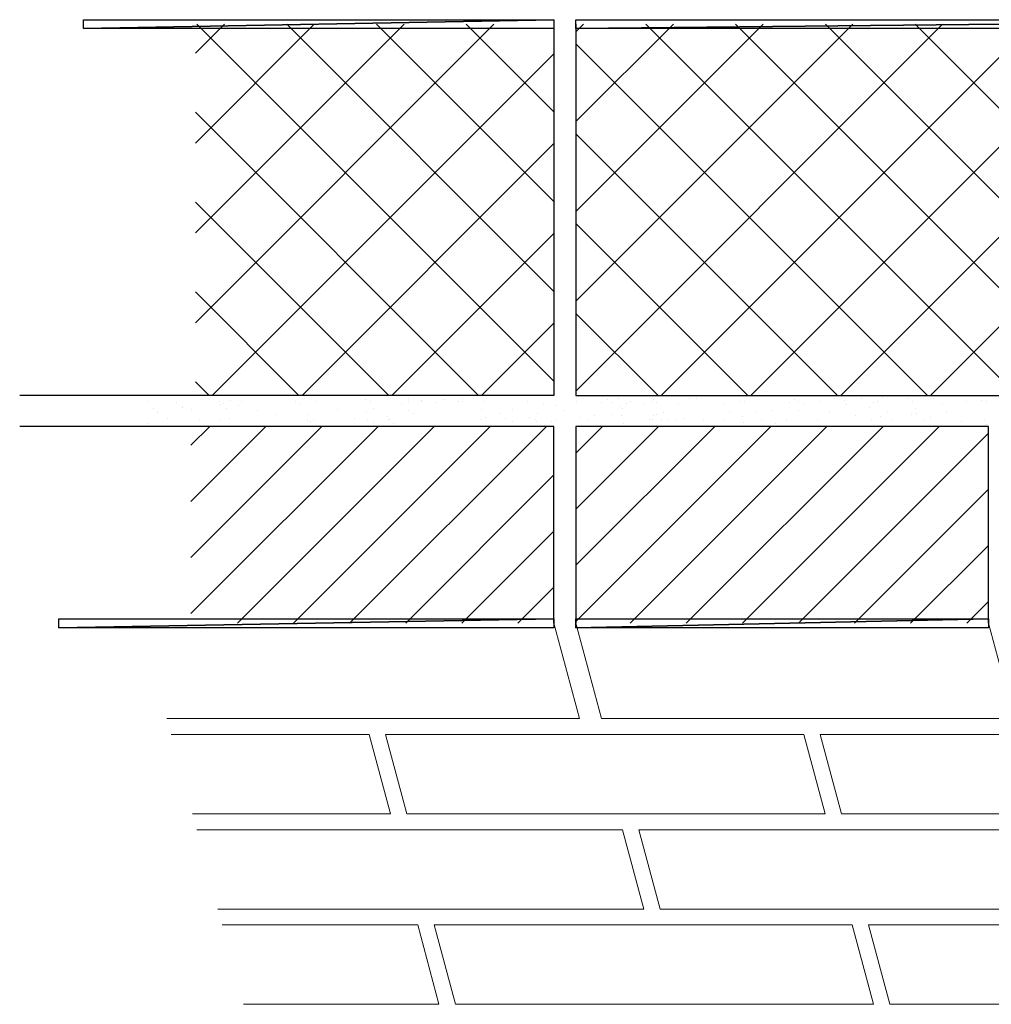
# Model space of a CAD drawing. Units: inches. Extents: x 0 to 792, y 162 to 484.
# Drawn here: x 0 to 268, y 178 to 450 of the extents above; entities that cross this region are included whole.
import ezdxf

# ---------------------------------------------------------------- set-up
doc = ezdxf.new("R2010")
doc.units = ezdxf.units.IN
doc.header["$MEASUREMENT"] = 0
doc.layers.add('AXON-OTHER', color=7, linetype='Continuous')
doc.layers.add('BASE-OTHER', color=7, linetype='Continuous')

# ---------------------------------------------------------------- blocks, each defined once
blk = doc.blocks.new('block 10')
at = {"layer": 'BASE-OTHER', "color": 250, "lineweight": 25}
for points in [[(267.32, 283.29), (267.32, 337.6), (153.44, 337.6), (153.44, 283.29)], [(153.44, 282.06), (153.44, 284.52), (267.32, 284.52), (153.44, 282.06)], [(153.44, 282.06), (267.32, 284.52), (267.32, 282.06), (153.44, 282.06)]]:
    blk.add_lwpolyline(points, dxfattribs=at)
blk = doc.blocks.new('block 11')
at = {"layer": 'BASE-OTHER', "color": 250, "lineweight": 25}
for points in [[(147.39, 283.29), (147.39, 337.6), (-0.08, 337.6)], [(10.7, 282.06), (10.7, 284.52), (147.39, 284.52), (10.7, 282.06)], [(10.7, 282.06), (147.39, 284.52), (147.39, 282.06), (10.7, 282.06)]]:
    blk.add_lwpolyline(points, dxfattribs=at)
blk = doc.blocks.new('block 12')
at = {"layer": 'BASE-OTHER', "color": 250, "lineweight": 25}
for points in [[(147.39, 448.6), (147.39, 346.12), (-0.08, 346.12)], [(17.53, 447.37), (17.53, 449.82), (147.39, 449.82), (17.53, 447.37)], [(17.53, 447.37), (147.39, 449.82), (147.39, 447.37), (17.53, 447.37)]]:
    blk.add_lwpolyline(points, dxfattribs=at)
blk = doc.blocks.new('block 13')
at = {"layer": 'BASE-OTHER', "color": 250, "lineweight": 25}
for points in [[(388.47, 449.82), (386.01, 447.37), (153.44, 447.37), (388.47, 449.82)], [(388.47, 449.82), (153.44, 447.37), (153.44, 449.82), (388.47, 449.82)], [(153.44, 448.6), (153.44, 346.12), (387.24, 346.12)], [(388.47, 346.12), (386.01, 447.37), (388.47, 449.82), (388.47, 346.12)], [(388.47, 346.12), (386.01, 346.12), (386.01, 447.37), (388.47, 346.12)]]:
    blk.add_lwpolyline(points, dxfattribs=at)
blk = doc.blocks.new('block 21')
at = {"layer": 'AXON-OTHER', "color": 250, "lineweight": 18}
blk.add_lwpolyline([(109.77, 200.07), (115.64, 178.17)], dxfattribs=at)
blk = doc.blocks.new('block 22')
at = {"layer": 'AXON-OTHER', "color": 250, "lineweight": 18}
blk.add_lwpolyline([(61.68, 178.17), (115.64, 178.17)], dxfattribs=at)
blk = doc.blocks.new('block 23')
at = {"layer": 'AXON-OTHER', "color": 250, "lineweight": 18}
blk.add_lwpolyline([(48.77, 226.35), (166.31, 226.35)], dxfattribs=at)
blk = doc.blocks.new('block 24')
at = {"layer": 'AXON-OTHER', "color": 250, "lineweight": 18}
blk.add_lwpolyline([(54.64, 204.45), (172.18, 204.45)], dxfattribs=at)
blk = doc.blocks.new('block 25')
at = {"layer": 'AXON-OTHER', "color": 250, "lineweight": 18}
blk.add_lwpolyline([(106.8, 230.73), (222.19, 230.73)], dxfattribs=at)
blk = doc.blocks.new('block 26')
at = {"layer": 'AXON-OTHER', "color": 250, "lineweight": 18}
blk.add_lwpolyline([(100.93, 252.63), (216.33, 252.63)], dxfattribs=at)
blk = doc.blocks.new('block 27')
at = {"layer": 'AXON-OTHER', "color": 250, "lineweight": 18}
blk.add_lwpolyline([(40.56, 257.01), (154.43, 257.01)], dxfattribs=at)
blk = doc.blocks.new('block 28')
at = {"layer": 'AXON-OTHER', "color": 250, "lineweight": 18}
blk.add_lwpolyline([(55.81, 200.07), (109.77, 200.07)], dxfattribs=at)
blk = doc.blocks.new('block 29')
at = {"layer": 'AXON-OTHER', "color": 250, "lineweight": 18}
blk.add_lwpolyline([(41.73, 252.63), (96.4, 252.63)], dxfattribs=at)
blk = doc.blocks.new('block 30')
at = {"layer": 'AXON-OTHER', "color": 250, "lineweight": 18}
blk.add_lwpolyline([(47.6, 230.73), (102.27, 230.73)], dxfattribs=at)
blk = doc.blocks.new('block 31')
at = {"layer": 'AXON-OTHER', "color": 250, "lineweight": 18}
blk.add_lwpolyline([(100.93, 252.63), (106.8, 230.73)], dxfattribs=at)
blk = doc.blocks.new('block 32')
at = {"layer": 'AXON-OTHER', "color": 250, "lineweight": 18}
blk.add_lwpolyline([(96.4, 252.63), (102.27, 230.73)], dxfattribs=at)
blk = doc.blocks.new('block 33')
at = {"layer": 'AXON-OTHER', "color": 250, "lineweight": 18}
blk.add_lwpolyline([(234.23, 200.07), (349.89, 200.07)], dxfattribs=at)
blk = doc.blocks.new('block 34')
at = {"layer": 'AXON-OTHER', "color": 250, "lineweight": 18}
blk.add_lwpolyline([(240.1, 178.17), (355.76, 178.17)], dxfattribs=at)
blk = doc.blocks.new('block 37')
at = {"layer": 'AXON-OTHER', "color": 250, "lineweight": 18}
blk.add_lwpolyline([(226.73, 230.73), (342.39, 230.73)], dxfattribs=at)
blk = doc.blocks.new('block 38')
at = {"layer": 'AXON-OTHER', "color": 250, "lineweight": 18}
blk.add_lwpolyline([(220.86, 252.63), (336.52, 252.63)], dxfattribs=at)
blk = doc.blocks.new('block 40')
at = {"layer": 'AXON-OTHER', "color": 250, "lineweight": 18}
blk.add_lwpolyline([(114.3, 200.07), (229.7, 200.07)], dxfattribs=at)
blk = doc.blocks.new('block 41')
at = {"layer": 'AXON-OTHER', "color": 250, "lineweight": 18}
blk.add_lwpolyline([(120.17, 178.17), (235.56, 178.17)], dxfattribs=at)
blk = doc.blocks.new('block 42')
at = {"layer": 'AXON-OTHER', "color": 250, "lineweight": 18}
blk.add_lwpolyline([(170.84, 226.35), (286.23, 226.35)], dxfattribs=at)
blk = doc.blocks.new('block 43')
at = {"layer": 'AXON-OTHER', "color": 250, "lineweight": 18}
blk.add_lwpolyline([(176.71, 204.45), (292.1, 204.45)], dxfattribs=at)
blk = doc.blocks.new('block 44')
at = {"layer": 'AXON-OTHER', "color": 250, "lineweight": 18}
blk.add_lwpolyline([(160.48, 257.01), (274.36, 257.01)], dxfattribs=at)
blk = doc.blocks.new('block 45')
at = {"layer": 'AXON-OTHER', "color": 250, "lineweight": 18}
blk.add_lwpolyline([(114.3, 200.07), (120.17, 178.17)], dxfattribs=at)
blk = doc.blocks.new('block 46')
at = {"layer": 'AXON-OTHER', "color": 250, "lineweight": 18}
blk.add_lwpolyline([(166.31, 226.35), (172.18, 204.45)], dxfattribs=at)
blk = doc.blocks.new('block 47')
at = {"layer": 'AXON-OTHER', "color": 250, "lineweight": 18}
blk.add_lwpolyline([(170.84, 226.35), (176.71, 204.45)], dxfattribs=at)
blk = doc.blocks.new('block 48')
at = {"layer": 'AXON-OTHER', "color": 250, "lineweight": 18}
blk.add_lwpolyline([(229.7, 200.07), (235.56, 178.17)], dxfattribs=at)
blk = doc.blocks.new('block 49')
at = {"layer": 'AXON-OTHER', "color": 250, "lineweight": 18}
blk.add_lwpolyline([(234.23, 200.07), (240.1, 178.17)], dxfattribs=at)
blk = doc.blocks.new('block 50')
at = {"layer": 'AXON-OTHER', "color": 250, "lineweight": 18}
blk.add_lwpolyline([(220.86, 252.63), (226.73, 230.73)], dxfattribs=at)
blk = doc.blocks.new('block 51')
at = {"layer": 'AXON-OTHER', "color": 250, "lineweight": 18}
blk.add_lwpolyline([(216.33, 252.63), (222.19, 230.73)], dxfattribs=at)
blk = doc.blocks.new('block 102')
at = {"layer": 'AXON-OTHER', "color": 250, "lineweight": 18}
blk.add_lwpolyline([(267.32, 283.29), (274.36, 257.01)], dxfattribs=at)
blk = doc.blocks.new('block 103')
at = {"layer": 'AXON-OTHER', "color": 250, "lineweight": 18}
blk.add_lwpolyline([(153.44, 283.29), (160.48, 257.01)], dxfattribs=at)
blk = doc.blocks.new('block 104')
at = {"layer": 'AXON-OTHER', "color": 250, "lineweight": 18}
blk.add_lwpolyline([(147.39, 283.29), (154.43, 257.01)], dxfattribs=at)
blk = doc.blocks.new('block 190')
at = {"color": 250, "lineweight": 25}
blk.add_lwpolyline([(328.99, 448.6), (226.52, 346.12)], dxfattribs=at)
blk = doc.blocks.new('block 191')
at = {"color": 250, "lineweight": 25}
blk.add_lwpolyline([(353.77, 448.6), (251.29, 346.12)], dxfattribs=at)
blk = doc.blocks.new('block 197')
at = {"color": 250, "lineweight": 25}
blk.add_lwpolyline([(304.21, 448.6), (201.74, 346.12)], dxfattribs=at)
blk = doc.blocks.new('block 198')
at = {"color": 250, "lineweight": 25}
blk.add_lwpolyline([(279.44, 448.6), (176.96, 346.12)], dxfattribs=at)
blk = doc.blocks.new('block 199')
at = {"color": 250, "lineweight": 25}
blk.add_lwpolyline([(254.66, 448.6), (153.44, 347.38)], dxfattribs=at)
blk = doc.blocks.new('block 200')
at = {"color": 250, "lineweight": 25}
blk.add_lwpolyline([(229.88, 448.6), (153.44, 372.15)], dxfattribs=at)
blk = doc.blocks.new('block 201')
at = {"color": 250, "lineweight": 25}
blk.add_lwpolyline([(205.11, 448.6), (153.44, 396.93)], dxfattribs=at)
blk = doc.blocks.new('block 202')
at = {"color": 250, "lineweight": 25}
blk.add_lwpolyline([(180.33, 448.6), (153.44, 421.7)], dxfattribs=at)
blk = doc.blocks.new('block 203')
at = {"color": 250, "lineweight": 25}
blk.add_lwpolyline([(155.56, 448.6), (153.44, 446.48)], dxfattribs=at)
blk = doc.blocks.new('block 204')
at = {"color": 250, "lineweight": 25}
blk.add_lwpolyline([(222.3, 448.6), (324.77, 346.12)], dxfattribs=at)
blk = doc.blocks.new('block 205')
at = {"color": 250, "lineweight": 25}
blk.add_lwpolyline([(247.07, 448.6), (349.55, 346.12)], dxfattribs=at)
blk = doc.blocks.new('block 211')
at = {"color": 250, "lineweight": 25}
blk.add_lwpolyline([(197.52, 448.6), (299.99, 346.12)], dxfattribs=at)
blk = doc.blocks.new('block 212')
at = {"color": 250, "lineweight": 25}
blk.add_lwpolyline([(172.74, 448.6), (275.22, 346.12)], dxfattribs=at)
blk = doc.blocks.new('block 213')
at = {"color": 250, "lineweight": 25}
blk.add_lwpolyline([(153.44, 443.13), (250.44, 346.12)], dxfattribs=at)
blk = doc.blocks.new('block 214')
at = {"color": 250, "lineweight": 25}
blk.add_lwpolyline([(153.44, 418.35), (225.66, 346.12)], dxfattribs=at)
blk = doc.blocks.new('block 215')
at = {"color": 250, "lineweight": 25}
blk.add_lwpolyline([(153.44, 393.57), (200.89, 346.12)], dxfattribs=at)
blk = doc.blocks.new('block 216')
at = {"color": 250, "lineweight": 25}
blk.add_lwpolyline([(153.44, 368.8), (176.11, 346.12)], dxfattribs=at)
blk = doc.blocks.new('block 217')
at = {"color": 250, "lineweight": 25}
blk.add_lwpolyline([(147.39, 440.43), (53.08, 346.12)], dxfattribs=at)
blk = doc.blocks.new('block 218')
at = {"color": 250, "lineweight": 25}
blk.add_lwpolyline([(147.39, 415.66), (77.86, 346.12)], dxfattribs=at)
blk = doc.blocks.new('block 219')
at = {"color": 250, "lineweight": 25}
blk.add_lwpolyline([(147.39, 390.88), (102.64, 346.12)], dxfattribs=at)
blk = doc.blocks.new('block 220')
at = {"color": 250, "lineweight": 25}
blk.add_lwpolyline([(147.39, 366.1), (127.41, 346.12)], dxfattribs=at)
blk = doc.blocks.new('block 221')
at = {"color": 250, "lineweight": 25}
blk.add_lwpolyline([(130.78, 448.6), (48.41, 366.23)], dxfattribs=at)
blk = doc.blocks.new('block 222')
at = {"color": 250, "lineweight": 25}
blk.add_lwpolyline([(106, 448.6), (48.41, 391)], dxfattribs=at)
blk = doc.blocks.new('block 223')
at = {"color": 250, "lineweight": 25}
blk.add_lwpolyline([(81.23, 448.6), (48.41, 415.78)], dxfattribs=at)
blk = doc.blocks.new('block 224')
at = {"color": 250, "lineweight": 25}
blk.add_lwpolyline([(56.45, 448.6), (48.41, 440.56)], dxfattribs=at)
blk = doc.blocks.new('block 225')
at = {"color": 250, "lineweight": 25}
blk.add_lwpolyline([(48.86, 448.6), (147.39, 350.07)], dxfattribs=at)
blk = doc.blocks.new('block 226')
at = {"color": 250, "lineweight": 25}
blk.add_lwpolyline([(73.64, 448.6), (147.39, 374.85)], dxfattribs=at)
blk = doc.blocks.new('block 227')
at = {"color": 250, "lineweight": 25}
blk.add_lwpolyline([(98.42, 448.6), (147.39, 399.62)], dxfattribs=at)
blk = doc.blocks.new('block 228')
at = {"color": 250, "lineweight": 25}
blk.add_lwpolyline([(123.19, 448.6), (147.39, 424.4)], dxfattribs=at)
blk = doc.blocks.new('block 229')
at = {"color": 250, "lineweight": 25}
blk.add_lwpolyline([(48.41, 424.27), (126.56, 346.12)], dxfattribs=at)
blk = doc.blocks.new('block 230')
at = {"color": 250, "lineweight": 25}
blk.add_lwpolyline([(48.41, 399.5), (101.78, 346.12)], dxfattribs=at)
blk = doc.blocks.new('block 231')
at = {"color": 250, "lineweight": 25}
blk.add_lwpolyline([(48.41, 374.72), (77.01, 346.12)], dxfattribs=at)
blk = doc.blocks.new('block 232')
at = {"color": 250, "lineweight": 25}
blk.add_lwpolyline([(48.41, 349.95), (52.23, 346.12)], dxfattribs=at)
blk = doc.blocks.new('block 276')
at = {"color": 250, "lineweight": 25}
blk.add_lwpolyline([(238.2, 337.6), (183.89, 283.29)], dxfattribs=at)
blk = doc.blocks.new('block 277')
at = {"color": 250, "lineweight": 25}
blk.add_lwpolyline([(253.69, 337.6), (199.38, 283.29)], dxfattribs=at)
blk = doc.blocks.new('block 278')
at = {"color": 250, "lineweight": 25}
blk.add_lwpolyline([(267.32, 335.74), (214.86, 283.29)], dxfattribs=at)
blk = doc.blocks.new('block 279')
at = {"color": 250, "lineweight": 25}
blk.add_lwpolyline([(267.32, 320.26), (230.35, 283.29)], dxfattribs=at)
blk = doc.blocks.new('block 280')
at = {"color": 250, "lineweight": 25}
blk.add_lwpolyline([(267.32, 304.77), (245.83, 283.29)], dxfattribs=at)
blk = doc.blocks.new('block 281')
at = {"color": 250, "lineweight": 25}
blk.add_lwpolyline([(267.32, 289.29), (261.32, 283.29)], dxfattribs=at)
blk = doc.blocks.new('block 282')
at = {"color": 250, "lineweight": 25}
blk.add_lwpolyline([(222.72, 337.6), (168.41, 283.29)], dxfattribs=at)
blk = doc.blocks.new('block 283')
at = {"color": 250, "lineweight": 25}
blk.add_lwpolyline([(207.23, 337.6), (153.44, 283.81)], dxfattribs=at)
blk = doc.blocks.new('block 284')
at = {"color": 250, "lineweight": 25}
blk.add_lwpolyline([(191.75, 337.6), (153.44, 299.29)], dxfattribs=at)
blk = doc.blocks.new('block 285')
at = {"color": 250, "lineweight": 25}
blk.add_lwpolyline([(176.26, 337.6), (153.44, 314.78)], dxfattribs=at)
blk = doc.blocks.new('block 286')
at = {"color": 250, "lineweight": 25}
blk.add_lwpolyline([(160.78, 337.6), (153.44, 330.26)], dxfattribs=at)
blk = doc.blocks.new('block 287')
at = {"color": 250, "lineweight": 25}
blk.add_lwpolyline([(129.81, 337.6), (75.5, 283.29)], dxfattribs=at)
blk = doc.blocks.new('block 288')
at = {"color": 250, "lineweight": 25}
blk.add_lwpolyline([(145.29, 337.6), (90.98, 283.29)], dxfattribs=at)
blk = doc.blocks.new('block 289')
at = {"color": 250, "lineweight": 25}
blk.add_lwpolyline([(147.39, 324.21), (106.47, 283.29)], dxfattribs=at)
blk = doc.blocks.new('block 290')
at = {"color": 250, "lineweight": 25}
blk.add_lwpolyline([(147.39, 308.73), (121.95, 283.29)], dxfattribs=at)
blk = doc.blocks.new('block 291')
at = {"color": 250, "lineweight": 25}
blk.add_lwpolyline([(147.39, 293.24), (137.44, 283.29)], dxfattribs=at)
blk = doc.blocks.new('block 292')
at = {"color": 250, "lineweight": 25}
blk.add_lwpolyline([(114.32, 337.6), (60.01, 283.29)], dxfattribs=at)
blk = doc.blocks.new('block 293')
at = {"color": 250, "lineweight": 25}
blk.add_lwpolyline([(98.84, 337.6), (47.2, 285.97)], dxfattribs=at)
blk = doc.blocks.new('block 294')
at = {"color": 250, "lineweight": 25}
blk.add_lwpolyline([(83.35, 337.6), (47.2, 301.45)], dxfattribs=at)
blk = doc.blocks.new('block 295')
at = {"color": 250, "lineweight": 25}
blk.add_lwpolyline([(67.87, 337.6), (47.2, 316.94)], dxfattribs=at)
blk = doc.blocks.new('block 296')
at = {"color": 250, "lineweight": 25}
blk.add_lwpolyline([(52.38, 337.6), (47.2, 332.42)], dxfattribs=at)
blk = doc.blocks.new('block 297')
at = {"color": 250, "lineweight": 25}
blk.add_lwpolyline([(49.63, 339.63), (49.63, 339.63)], dxfattribs=at)
blk = doc.blocks.new('block 298')
at = {"color": 250, "lineweight": 25}
blk.add_lwpolyline([(55.27, 339.63), (55.27, 339.63)], dxfattribs=at)
blk = doc.blocks.new('block 299')
at = {"color": 250, "lineweight": 25}
blk.add_lwpolyline([(81.04, 339.63), (81.04, 339.63)], dxfattribs=at)
blk = doc.blocks.new('block 300')
at = {"color": 250, "lineweight": 25}
blk.add_lwpolyline([(95.95, 339.63), (95.95, 339.63)], dxfattribs=at)
blk = doc.blocks.new('block 301')
at = {"color": 250, "lineweight": 25}
blk.add_lwpolyline([(101.59, 339.63), (101.59, 339.63)], dxfattribs=at)
blk = doc.blocks.new('block 302')
at = {"color": 250, "lineweight": 25}
blk.add_lwpolyline([(127.36, 339.63), (127.36, 339.63)], dxfattribs=at)
blk = doc.blocks.new('block 303')
at = {"color": 250, "lineweight": 25}
blk.add_lwpolyline([(142.27, 339.63), (142.27, 339.63)], dxfattribs=at)
blk = doc.blocks.new('block 304')
at = {"color": 250, "lineweight": 25}
blk.add_lwpolyline([(147.92, 339.63), (147.92, 339.63)], dxfattribs=at)
blk = doc.blocks.new('block 305')
at = {"color": 250, "lineweight": 25}
blk.add_lwpolyline([(173.68, 339.63), (173.68, 339.63)], dxfattribs=at)
blk = doc.blocks.new('block 306')
at = {"color": 250, "lineweight": 25}
blk.add_lwpolyline([(188.6, 339.63), (188.6, 339.63)], dxfattribs=at)
blk = doc.blocks.new('block 307')
at = {"color": 250, "lineweight": 25}
blk.add_lwpolyline([(194.24, 339.63), (194.24, 339.63)], dxfattribs=at)
blk = doc.blocks.new('block 308')
at = {"color": 250, "lineweight": 25}
blk.add_lwpolyline([(220.01, 339.63), (220.01, 339.63)], dxfattribs=at)
blk = doc.blocks.new('block 309')
at = {"color": 250, "lineweight": 25}
blk.add_lwpolyline([(234.92, 339.63), (234.92, 339.63)], dxfattribs=at)
blk = doc.blocks.new('block 310')
at = {"color": 250, "lineweight": 25}
blk.add_lwpolyline([(240.57, 339.63), (240.57, 339.63)], dxfattribs=at)
blk = doc.blocks.new('block 311')
at = {"color": 250, "lineweight": 25}
blk.add_lwpolyline([(266.33, 339.63), (266.33, 339.63)], dxfattribs=at)
blk = doc.blocks.new('block 320')
at = {"color": 250, "lineweight": 25}
blk.add_lwpolyline([(35.26, 344.39), (35.26, 344.39)], dxfattribs=at)
blk = doc.blocks.new('block 321')
at = {"color": 250, "lineweight": 25}
blk.add_lwpolyline([(61.03, 344.39), (61.03, 344.39)], dxfattribs=at)
blk = doc.blocks.new('block 322')
at = {"color": 250, "lineweight": 25}
blk.add_lwpolyline([(75.94, 344.39), (75.94, 344.39)], dxfattribs=at)
blk = doc.blocks.new('block 323')
at = {"color": 250, "lineweight": 25}
blk.add_lwpolyline([(81.58, 344.39), (81.58, 344.39)], dxfattribs=at)
blk = doc.blocks.new('block 324')
at = {"color": 250, "lineweight": 25}
blk.add_lwpolyline([(107.35, 344.39), (107.35, 344.39)], dxfattribs=at)
blk = doc.blocks.new('block 325')
at = {"color": 250, "lineweight": 25}
blk.add_lwpolyline([(122.26, 344.39), (122.26, 344.39)], dxfattribs=at)
blk = doc.blocks.new('block 326')
at = {"color": 250, "lineweight": 25}
blk.add_lwpolyline([(127.91, 344.39), (127.91, 344.39)], dxfattribs=at)
blk = doc.blocks.new('block 327')
at = {"color": 250, "lineweight": 25}
blk.add_lwpolyline([(153.67, 344.39), (153.67, 344.39)], dxfattribs=at)
blk = doc.blocks.new('block 328')
at = {"color": 250, "lineweight": 25}
blk.add_lwpolyline([(168.59, 344.39), (168.59, 344.39)], dxfattribs=at)
blk = doc.blocks.new('block 329')
at = {"color": 250, "lineweight": 25}
blk.add_lwpolyline([(174.23, 344.39), (174.23, 344.39)], dxfattribs=at)
blk = doc.blocks.new('block 330')
at = {"color": 250, "lineweight": 25}
blk.add_lwpolyline([(200, 344.39), (200, 344.39)], dxfattribs=at)
blk = doc.blocks.new('block 331')
at = {"color": 250, "lineweight": 25}
blk.add_lwpolyline([(214.91, 344.39), (214.91, 344.39)], dxfattribs=at)
blk = doc.blocks.new('block 332')
at = {"color": 250, "lineweight": 25}
blk.add_lwpolyline([(220.55, 344.39), (220.55, 344.39)], dxfattribs=at)
blk = doc.blocks.new('block 333')
at = {"color": 250, "lineweight": 25}
blk.add_lwpolyline([(246.32, 344.39), (246.32, 344.39)], dxfattribs=at)
blk = doc.blocks.new('block 334')
at = {"color": 250, "lineweight": 25}
blk.add_lwpolyline([(261.23, 344.39), (261.23, 344.39)], dxfattribs=at)
blk = doc.blocks.new('block 335')
at = {"color": 250, "lineweight": 25}
blk.add_lwpolyline([(266.88, 344.39), (266.88, 344.39)], dxfattribs=at)
blk = doc.blocks.new('block 346')
at = {"color": 250, "lineweight": 25}
blk.add_lwpolyline([(142.95, 341.26), (142.95, 341.26)], dxfattribs=at)
blk = doc.blocks.new('block 347')
at = {"color": 250, "lineweight": 25}
blk.add_lwpolyline([(160.45, 344.34), (160.45, 344.34)], dxfattribs=at)
blk = doc.blocks.new('block 348')
at = {"color": 250, "lineweight": 25}
blk.add_lwpolyline([(165.24, 345.19), (165.24, 345.19)], dxfattribs=at)
blk = doc.blocks.new('block 350')
at = {"color": 250, "lineweight": 25}
blk.add_lwpolyline([(178.68, 339.62), (178.68, 339.62)], dxfattribs=at)
blk = doc.blocks.new('block 351')
at = {"color": 250, "lineweight": 25}
blk.add_lwpolyline([(79.4, 339.33), (79.4, 339.33)], dxfattribs=at)
blk = doc.blocks.new('block 352')
at = {"color": 250, "lineweight": 25}
blk.add_lwpolyline([(87.73, 342.36), (87.73, 342.36)], dxfattribs=at)
blk = doc.blocks.new('block 353')
at = {"color": 250, "lineweight": 25}
blk.add_lwpolyline([(95.29, 345.11), (95.29, 345.11)], dxfattribs=at)
blk = doc.blocks.new('block 357')
at = {"color": 250, "lineweight": 25}
blk.add_lwpolyline([(163.21, 340.79), (163.21, 340.79)], dxfattribs=at)
blk = doc.blocks.new('block 358')
at = {"color": 250, "lineweight": 25}
blk.add_lwpolyline([(134.03, 339.89), (134.03, 339.89)], dxfattribs=at)
blk = doc.blocks.new('block 359')
at = {"color": 250, "lineweight": 25}
blk.add_lwpolyline([(108.69, 341.2), (108.69, 341.2)], dxfattribs=at)
blk = doc.blocks.new('block 360')
at = {"color": 250, "lineweight": 25}
blk.add_lwpolyline([(246.13, 340.83), (246.13, 340.83)], dxfattribs=at)
blk = doc.blocks.new('block 364')
at = {"color": 250, "lineweight": 25}
blk.add_lwpolyline([(216.14, 343.88), (216.14, 343.88)], dxfattribs=at)
blk = doc.blocks.new('block 365')
at = {"color": 250, "lineweight": 25}
blk.add_lwpolyline([(203.04, 341.8), (203.04, 341.8)], dxfattribs=at)
blk = doc.blocks.new('block 366')
at = {"color": 250, "lineweight": 25}
blk.add_lwpolyline([(174.96, 344.98), (174.96, 344.98)], dxfattribs=at)
blk = doc.blocks.new('block 367')
at = {"color": 250, "lineweight": 25}
blk.add_lwpolyline([(163.42, 344.21), (163.42, 344.21)], dxfattribs=at)
blk = doc.blocks.new('block 368')
at = {"color": 250, "lineweight": 25}
blk.add_lwpolyline([(150.31, 342.12), (150.31, 342.12)], dxfattribs=at)
blk = doc.blocks.new('block 369')
at = {"color": 250, "lineweight": 25}
blk.add_lwpolyline([(122.24, 345.31), (122.24, 345.31)], dxfattribs=at)
blk = doc.blocks.new('block 370')
at = {"color": 250, "lineweight": 25}
blk.add_lwpolyline([(110.69, 344.54), (110.69, 344.54)], dxfattribs=at)
blk = doc.blocks.new('block 371')
at = {"color": 250, "lineweight": 25}
blk.add_lwpolyline([(97.59, 342.45), (97.59, 342.45)], dxfattribs=at)
blk = doc.blocks.new('block 372')
at = {"color": 250, "lineweight": 25}
blk.add_lwpolyline([(81.3, 337.7), (81.3, 337.7)], dxfattribs=at)
blk = doc.blocks.new('block 373')
at = {"color": 250, "lineweight": 25}
blk.add_lwpolyline([(57.97, 344.87), (57.97, 344.87)], dxfattribs=at)
blk = doc.blocks.new('block 374')
at = {"color": 250, "lineweight": 25}
blk.add_lwpolyline([(44.86, 342.78), (44.86, 342.78)], dxfattribs=at)
blk = doc.blocks.new('block 375')
at = {"color": 250, "lineweight": 25}
blk.add_lwpolyline([(227.69, 344.65), (227.69, 344.65)], dxfattribs=at)
blk = doc.blocks.new('block 376')
at = {"color": 250, "lineweight": 25}
blk.add_lwpolyline([(255.76, 341.47), (255.76, 341.47)], dxfattribs=at)
blk = doc.blocks.new('block 385')
at = {"color": 250, "lineweight": 25}
blk.add_lwpolyline([(184.79, 345.23), (184.79, 345.23)], dxfattribs=at)
blk = doc.blocks.new('block 386')
at = {"color": 250, "lineweight": 25}
blk.add_lwpolyline([(165.64, 342.98), (165.64, 342.98)], dxfattribs=at)
blk = doc.blocks.new('block 387')
at = {"color": 250, "lineweight": 25}
blk.add_lwpolyline([(114.79, 344.1), (114.79, 344.1)], dxfattribs=at)
blk = doc.blocks.new('block 388')
at = {"color": 250, "lineweight": 25}
blk.add_lwpolyline([(95.64, 341.85), (95.64, 341.85)], dxfattribs=at)
blk = doc.blocks.new('block 389')
at = {"color": 250, "lineweight": 25}
blk.add_lwpolyline([(44.79, 342.97), (44.79, 342.97)], dxfattribs=at)
blk = doc.blocks.new('block 390')
at = {"color": 250, "lineweight": 25}
blk.add_lwpolyline([(235.64, 344.11), (235.64, 344.11)], dxfattribs=at)
blk = doc.blocks.new('block 394')
at = {"color": 250, "lineweight": 25}
blk.add_lwpolyline([(198.68, 344.37), (198.68, 344.37)], dxfattribs=at)
blk = doc.blocks.new('block 395')
at = {"color": 250, "lineweight": 25}
blk.add_lwpolyline([(181.82, 343.72), (181.82, 343.72)], dxfattribs=at)
blk = doc.blocks.new('block 396')
at = {"color": 250, "lineweight": 25}
blk.add_lwpolyline([(230.55, 340.55), (230.55, 340.55)], dxfattribs=at)
blk = doc.blocks.new('block 397')
at = {"color": 250, "lineweight": 25}
blk.add_lwpolyline([(247.41, 341.2), (247.41, 341.2)], dxfattribs=at)
blk = doc.blocks.new('block 398')
at = {"color": 250, "lineweight": 25}
blk.add_lwpolyline([(265.31, 344.71), (265.31, 344.71)], dxfattribs=at)
blk = doc.blocks.new('block 402')
at = {"color": 250, "lineweight": 25}
blk.add_lwpolyline([(195.85, 341.67), (195.85, 341.67)], dxfattribs=at)
blk = doc.blocks.new('block 403')
at = {"color": 250, "lineweight": 25}
blk.add_lwpolyline([(165.92, 340.56), (165.92, 340.56)], dxfattribs=at)
blk = doc.blocks.new('block 404')
at = {"color": 250, "lineweight": 25}
blk.add_lwpolyline([(135.88, 338.84), (135.88, 338.84)], dxfattribs=at)
blk = doc.blocks.new('block 405')
at = {"color": 250, "lineweight": 25}
blk.add_lwpolyline([(107.27, 345.18), (107.27, 345.18)], dxfattribs=at)
blk = doc.blocks.new('block 406')
at = {"color": 250, "lineweight": 25}
blk.add_lwpolyline([(77.33, 344.06), (77.33, 344.06)], dxfattribs=at)
blk = doc.blocks.new('block 407')
at = {"color": 250, "lineweight": 25}
blk.add_lwpolyline([(47.3, 342.35), (47.3, 342.35)], dxfattribs=at)
blk = doc.blocks.new('block 411')
at = {"color": 250, "lineweight": 25}
blk.add_lwpolyline([(166.62, 338.36), (166.62, 338.36)], dxfattribs=at)
blk = doc.blocks.new('block 412')
at = {"color": 250, "lineweight": 25}
blk.add_lwpolyline([(183.37, 339.83), (183.37, 339.83)], dxfattribs=at)
blk = doc.blocks.new('block 413')
at = {"color": 250, "lineweight": 25}
blk.add_lwpolyline([(207.62, 341.95), (207.62, 341.95)], dxfattribs=at)
blk = doc.blocks.new('block 414')
at = {"color": 250, "lineweight": 25}
blk.add_lwpolyline([(228.08, 343.74), (228.08, 343.74)], dxfattribs=at)
blk = doc.blocks.new('block 415')
at = {"color": 250, "lineweight": 25}
blk.add_lwpolyline([(244.83, 345.21), (244.83, 345.21)], dxfattribs=at)
blk = doc.blocks.new('block 416')
at = {"color": 250, "lineweight": 25}
blk.add_lwpolyline([(223.49, 341.8), (223.49, 341.8)], dxfattribs=at)
blk = doc.blocks.new('block 417')
at = {"color": 250, "lineweight": 25}
blk.add_lwpolyline([(237.92, 345.67), (237.92, 345.67)], dxfattribs=at)
blk = doc.blocks.new('block 418')
at = {"color": 250, "lineweight": 25}
blk.add_lwpolyline([(156.92, 339.64), (156.92, 339.64)], dxfattribs=at)
blk = doc.blocks.new('block 419')
at = {"color": 250, "lineweight": 25}
blk.add_lwpolyline([(172.35, 343.77), (172.35, 343.77)], dxfattribs=at)
blk = doc.blocks.new('block 420')
at = {"color": 250, "lineweight": 25}
blk.add_lwpolyline([(91.35, 337.74), (91.35, 337.74)], dxfattribs=at)
blk = doc.blocks.new('block 421')
at = {"color": 250, "lineweight": 25}
blk.add_lwpolyline([(107.29, 342.01), (107.29, 342.01)], dxfattribs=at)
blk = doc.blocks.new('block 422')
at = {"color": 250, "lineweight": 25}
blk.add_lwpolyline([(40.72, 339.85), (40.72, 339.85)], dxfattribs=at)
blk = doc.blocks.new('block 423')
at = {"color": 250, "lineweight": 25}
blk.add_lwpolyline([(56.15, 343.98), (56.15, 343.98)], dxfattribs=at)
blk = doc.blocks.new('block 428')
at = {"color": 250, "lineweight": 25}
blk.add_lwpolyline([(236.75, 344.58), (236.75, 344.58)], dxfattribs=at)
blk = doc.blocks.new('block 429')
at = {"color": 250, "lineweight": 25}
blk.add_lwpolyline([(199.79, 338.59), (199.79, 338.59)], dxfattribs=at)
blk = doc.blocks.new('block 430')
at = {"color": 250, "lineweight": 25}
blk.add_lwpolyline([(213.89, 345.16), (213.89, 345.16)], dxfattribs=at)
blk = doc.blocks.new('block 431')
at = {"color": 250, "lineweight": 25}
blk.add_lwpolyline([(176.93, 339.17), (176.93, 339.17)], dxfattribs=at)
blk = doc.blocks.new('block 432')
at = {"color": 250, "lineweight": 25}
blk.add_lwpolyline([(154.5, 339.96), (154.5, 339.96)], dxfattribs=at)
blk = doc.blocks.new('block 433')
at = {"color": 250, "lineweight": 25}
blk.add_lwpolyline([(140.01, 344.45), (140.01, 344.45)], dxfattribs=at)
blk = doc.blocks.new('block 434')
at = {"color": 250, "lineweight": 25}
blk.add_lwpolyline([(103.05, 338.46), (103.05, 338.46)], dxfattribs=at)
blk = doc.blocks.new('block 435')
at = {"color": 250, "lineweight": 25}
blk.add_lwpolyline([(117.15, 345.03), (117.15, 345.03)], dxfattribs=at)
blk = doc.blocks.new('block 436')
at = {"color": 250, "lineweight": 25}
blk.add_lwpolyline([(80.19, 339.04), (80.19, 339.04)], dxfattribs=at)
blk = doc.blocks.new('block 437')
at = {"color": 250, "lineweight": 25}
blk.add_lwpolyline([(57.76, 339.83), (57.76, 339.83)], dxfattribs=at)
blk = doc.blocks.new('block 438')
at = {"color": 250, "lineweight": 25}
blk.add_lwpolyline([(43.27, 344.32), (43.27, 344.32)], dxfattribs=at)
blk = doc.blocks.new('block 439')
at = {"color": 250, "lineweight": 25}
blk.add_lwpolyline([(251.24, 340.09), (251.24, 340.09)], dxfattribs=at)
blk = doc.blocks.new('block 446')
at = {"color": 250, "lineweight": 25}
blk.add_lwpolyline([(186.79, 345.25), (186.79, 345.25)], dxfattribs=at)
blk = doc.blocks.new('block 447')
at = {"color": 250, "lineweight": 25}
blk.add_lwpolyline([(121.03, 344.45), (121.03, 344.45)], dxfattribs=at)
blk = doc.blocks.new('block 448')
at = {"color": 250, "lineweight": 25}
blk.add_lwpolyline([(55.26, 343.66), (55.26, 343.66)], dxfattribs=at)
blk = doc.blocks.new('block 450')
at = {"color": 250, "lineweight": 25}
blk.add_lwpolyline([(174.68, 339.42), (174.68, 339.42)], dxfattribs=at)
blk = doc.blocks.new('block 451')
at = {"color": 250, "lineweight": 25}
blk.add_lwpolyline([(140.66, 340.13), (140.66, 340.13)], dxfattribs=at)
blk = doc.blocks.new('block 452')
at = {"color": 250, "lineweight": 25}
blk.add_lwpolyline([(144.48, 343.95), (144.48, 343.95)], dxfattribs=at)
blk = doc.blocks.new('block 453')
at = {"color": 250, "lineweight": 25}
blk.add_lwpolyline([(110.69, 344.87), (110.69, 344.87)], dxfattribs=at)
blk = doc.blocks.new('block 454')
at = {"color": 250, "lineweight": 25}
blk.add_lwpolyline([(37.91, 341.53), (37.91, 341.53)], dxfattribs=at)
blk = doc.blocks.new('block 455')
at = {"color": 250, "lineweight": 25}
blk.add_lwpolyline([(208.47, 338.5), (208.47, 338.5)], dxfattribs=at)
blk = doc.blocks.new('block 456')
at = {"color": 250, "lineweight": 25}
blk.add_lwpolyline([(247.23, 342.55), (247.23, 342.55)], dxfattribs=at)
blk = doc.blocks.new('block 460')
at = {"color": 250, "lineweight": 25}
blk.add_lwpolyline([(175.7, 340.9), (175.7, 340.9)], dxfattribs=at)
blk = doc.blocks.new('block 461')
at = {"color": 250, "lineweight": 25}
blk.add_lwpolyline([(101.31, 340.28), (101.31, 340.28)], dxfattribs=at)
blk = doc.blocks.new('block 462')
at = {"color": 250, "lineweight": 25}
blk.add_lwpolyline([(65.56, 342.04), (65.56, 342.04)], dxfattribs=at)
blk = doc.blocks.new('block 463')
at = {"color": 250, "lineweight": 25}
blk.add_lwpolyline([(211.65, 339.41), (211.65, 339.41)], dxfattribs=at)
blk = doc.blocks.new('block 464')
at = {"color": 250, "lineweight": 25}
blk.add_lwpolyline([(247.4, 337.65), (247.4, 337.65)], dxfattribs=at)
blk = doc.blocks.new('block 466')
at = {"color": 250, "lineweight": 25}
blk.add_lwpolyline([(204.57, 339.17), (204.57, 339.17)], dxfattribs=at)
blk = doc.blocks.new('block 467')
at = {"color": 250, "lineweight": 25}
blk.add_lwpolyline([(199.48, 340.33), (199.48, 340.33)], dxfattribs=at)
blk = doc.blocks.new('block 468')
at = {"color": 250, "lineweight": 25}
blk.add_lwpolyline([(177.55, 341.54), (177.55, 341.54)], dxfattribs=at)
blk = doc.blocks.new('block 469')
at = {"color": 250, "lineweight": 25}
blk.add_lwpolyline([(164.53, 337.75), (164.53, 337.75)], dxfattribs=at)
blk = doc.blocks.new('block 470')
at = {"color": 250, "lineweight": 25}
blk.add_lwpolyline([(167.35, 343.81), (167.35, 343.81)], dxfattribs=at)
blk = doc.blocks.new('block 471')
at = {"color": 250, "lineweight": 25}
blk.add_lwpolyline([(162.27, 344.97), (162.27, 344.97)], dxfattribs=at)
blk = doc.blocks.new('block 472')
at = {"color": 250, "lineweight": 25}
blk.add_lwpolyline([(142.59, 338.96), (142.59, 338.96)], dxfattribs=at)
blk = doc.blocks.new('block 473')
at = {"color": 250, "lineweight": 25}
blk.add_lwpolyline([(132.4, 341.23), (132.4, 341.23)], dxfattribs=at)
blk = doc.blocks.new('block 474')
at = {"color": 250, "lineweight": 25}
blk.add_lwpolyline([(127.32, 342.39), (127.32, 342.39)], dxfattribs=at)
blk = doc.blocks.new('block 475')
at = {"color": 250, "lineweight": 25}
blk.add_lwpolyline([(105.38, 343.6), (105.38, 343.6)], dxfattribs=at)
blk = doc.blocks.new('block 476')
at = {"color": 250, "lineweight": 25}
blk.add_lwpolyline([(97.45, 338.65), (97.45, 338.65)], dxfattribs=at)
blk = doc.blocks.new('block 477')
at = {"color": 250, "lineweight": 25}
blk.add_lwpolyline([(92.37, 339.81), (92.37, 339.81)], dxfattribs=at)
blk = doc.blocks.new('block 478')
at = {"color": 250, "lineweight": 25}
blk.add_lwpolyline([(70.43, 341.02), (70.43, 341.02)], dxfattribs=at)
blk = doc.blocks.new('block 479')
at = {"color": 250, "lineweight": 25}
blk.add_lwpolyline([(60.24, 343.28), (60.24, 343.28)], dxfattribs=at)
blk = doc.blocks.new('block 480')
at = {"color": 250, "lineweight": 25}
blk.add_lwpolyline([(55.15, 344.44), (55.15, 344.44)], dxfattribs=at)
blk = doc.blocks.new('block 481')
at = {"color": 250, "lineweight": 25}
blk.add_lwpolyline([(35.48, 338.44), (35.48, 338.44)], dxfattribs=at)
blk = doc.blocks.new('block 482')
at = {"color": 250, "lineweight": 25}
blk.add_lwpolyline([(212.5, 344.13), (212.5, 344.13)], dxfattribs=at)
blk = doc.blocks.new('block 483')
at = {"color": 250, "lineweight": 25}
blk.add_lwpolyline([(234.43, 342.92), (234.43, 342.92)], dxfattribs=at)
blk = doc.blocks.new('block 484')
at = {"color": 250, "lineweight": 25}
blk.add_lwpolyline([(239.52, 341.75), (239.52, 341.75)], dxfattribs=at)
blk = doc.blocks.new('block 485')
at = {"color": 250, "lineweight": 25}
blk.add_lwpolyline([(249.71, 339.49), (249.71, 339.49)], dxfattribs=at)
blk = doc.blocks.new('block 500')
at = {"color": 250, "lineweight": 25}
blk.add_lwpolyline([(194.37, 344.02), (194.37, 344.02)], dxfattribs=at)
blk = doc.blocks.new('block 501')
at = {"color": 250, "lineweight": 25}
blk.add_lwpolyline([(174.96, 340.61), (174.96, 340.61)], dxfattribs=at)
blk = doc.blocks.new('block 502')
at = {"color": 250, "lineweight": 25}
blk.add_lwpolyline([(166.2, 342.42), (166.2, 342.42)], dxfattribs=at)
blk = doc.blocks.new('block 503')
at = {"color": 250, "lineweight": 25}
blk.add_lwpolyline([(146.78, 339.01), (146.78, 339.01)], dxfattribs=at)
blk = doc.blocks.new('block 504')
at = {"color": 250, "lineweight": 25}
blk.add_lwpolyline([(147.98, 343.49), (147.98, 343.49)], dxfattribs=at)
blk = doc.blocks.new('block 505')
at = {"color": 250, "lineweight": 25}
blk.add_lwpolyline([(128.57, 340.07), (128.57, 340.07)], dxfattribs=at)
blk = doc.blocks.new('block 506')
at = {"color": 250, "lineweight": 25}
blk.add_lwpolyline([(36.72, 342.44), (36.72, 342.44)], dxfattribs=at)
blk = doc.blocks.new('block 507')
at = {"color": 250, "lineweight": 25}
blk.add_lwpolyline([(266.81, 338.24), (266.81, 338.24)], dxfattribs=at)
blk = doc.blocks.new('block 515')
at = {"color": 250, "lineweight": 25}
blk.add_lwpolyline([(180.89, 339.3), (180.89, 339.3)], dxfattribs=at)
blk = doc.blocks.new('block 516')
at = {"color": 250, "lineweight": 25}
blk.add_lwpolyline([(175.68, 344.3), (175.68, 344.3)], dxfattribs=at)
blk = doc.blocks.new('block 517')
at = {"color": 250, "lineweight": 25}
blk.add_lwpolyline([(158.44, 340.72), (158.44, 340.72)], dxfattribs=at)
blk = doc.blocks.new('block 518')
at = {"color": 250, "lineweight": 25}
blk.add_lwpolyline([(136.01, 342.32), (136.01, 342.32)], dxfattribs=at)
blk = doc.blocks.new('block 519')
at = {"color": 250, "lineweight": 25}
blk.add_lwpolyline([(101.91, 339.59), (101.91, 339.59)], dxfattribs=at)
blk = doc.blocks.new('block 520')
at = {"color": 250, "lineweight": 25}
blk.add_lwpolyline([(96.71, 344.6), (96.71, 344.6)], dxfattribs=at)
blk = doc.blocks.new('block 521')
at = {"color": 250, "lineweight": 25}
blk.add_lwpolyline([(79.47, 341.01), (79.47, 341.01)], dxfattribs=at)
blk = doc.blocks.new('block 522')
at = {"color": 250, "lineweight": 25}
blk.add_lwpolyline([(62.24, 337.62), (62.24, 337.62)], dxfattribs=at)
blk = doc.blocks.new('block 523')
at = {"color": 250, "lineweight": 25}
blk.add_lwpolyline([(57.04, 342.62), (57.04, 342.62)], dxfattribs=at)
blk = doc.blocks.new('block 524')
at = {"color": 250, "lineweight": 25}
blk.add_lwpolyline([(214.98, 342.02), (214.98, 342.02)], dxfattribs=at)
blk = doc.blocks.new('block 525')
at = {"color": 250, "lineweight": 25}
blk.add_lwpolyline([(232.21, 345.42), (232.21, 345.42)], dxfattribs=at)
blk = doc.blocks.new('block 526')
at = {"color": 250, "lineweight": 25}
blk.add_lwpolyline([(237.41, 340.42), (237.41, 340.42)], dxfattribs=at)
blk = doc.blocks.new('block 527')
at = {"color": 250, "lineweight": 25}
blk.add_lwpolyline([(254.65, 344), (254.65, 344)], dxfattribs=at)
blk = doc.blocks.new('block 528')
at = {"color": 250, "lineweight": 25}
blk.add_lwpolyline([(259.86, 339), (259.86, 339)], dxfattribs=at)

msp = doc.modelspace()

# ---------------------------------------------------------------- block references
for name in ['block 221', 'block 222', 'block 223', 'block 224', 'block 225', 'block 226', 'block 227', 'block 228', 'block 199', 'block 200', 'block 201', 'block 202', 'block 203', 'block 212', 'block 198', 'block 211', 'block 197', 'block 204', 'block 190', 'block 205', 'block 191', 'block 213', 'block 217', 'block 229', 'block 214', 'block 218', 'block 230', 'block 215', 'block 219', 'block 231', 'block 216', 'block 220', 'block 232', 'block 353', 'block 405', 'block 435', 'block 369', 'block 348', 'block 385', 'block 446', 'block 430', 'block 525', 'block 417', 'block 415', 'block 320', 'block 506', 'block 438', 'block 389', 'block 374', 'block 407', 'block 480', 'block 448', 'block 423', 'block 523', 'block 373', 'block 479', 'block 321', 'block 322', 'block 406', 'block 323', 'block 352', 'block 520', 'block 371', 'block 475', 'block 324', 'block 453', 'block 370', 'block 387', 'block 447', 'block 325', 'block 474', 'block 326', 'block 518', 'block 433', 'block 452', 'block 504', 'block 327', 'block 347', 'block 471', 'block 367', 'block 386', 'block 502', 'block 470', 'block 328', 'block 419', 'block 329', 'block 366', 'block 516', 'block 395', 'block 500', 'block 394', 'block 330', 'block 482', 'block 331', 'block 364', 'block 332', 'block 375', 'block 414', 'block 483', 'block 390', 'block 428', 'block 333', 'block 456', 'block 527', 'block 334', 'block 398', 'block 335', 'block 454', 'block 422', 'block 297', 'block 298', 'block 437', 'block 462', 'block 478', 'block 521', 'block 299', 'block 477', 'block 388', 'block 300', 'block 461', 'block 301', 'block 519', 'block 421', 'block 359', 'block 302', 'block 505', 'block 473', 'block 358', 'block 451', 'block 303', 'block 346', 'block 304', 'block 368', 'block 432', 'block 418', 'block 517', 'block 357', 'block 403', 'block 305', 'block 501', 'block 460', 'block 468', 'block 350', 'block 412', 'block 306', 'block 307', 'block 402', 'block 467', 'block 365', 'block 413', 'block 524', 'block 308', 'block 416', 'block 396', 'block 309', 'block 526', 'block 484', 'block 310', 'block 360', 'block 397', 'block 439', 'block 376', 'block 311', 'block 481', 'block 293', 'block 294', 'block 295', 'block 296', 'block 292', 'block 522', 'block 287', 'block 351', 'block 436', 'block 372', 'block 288', 'block 420', 'block 476', 'block 434', 'block 404', 'block 472', 'block 503', 'block 283', 'block 284', 'block 285', 'block 286', 'block 469', 'block 411', 'block 282', 'block 450', 'block 431', 'block 515', 'block 276', 'block 277', 'block 429', 'block 466', 'block 455', 'block 463', 'block 464', 'block 485', 'block 528', 'block 507', 'block 278', 'block 289', 'block 279', 'block 290', 'block 280', 'block 291', 'block 281']:
    msp.add_blockref(name, (0, 0))
at = {"layer": 'AXON-OTHER'}
for name in ['block 104', 'block 103', 'block 102', 'block 27', 'block 44', 'block 29', 'block 32', 'block 26', 'block 31', 'block 51', 'block 38', 'block 50', 'block 30', 'block 25', 'block 37', 'block 23', 'block 46', 'block 42', 'block 47', 'block 24', 'block 43', 'block 28', 'block 21', 'block 40', 'block 45', 'block 48', 'block 33', 'block 49', 'block 22', 'block 41', 'block 34']:
    msp.add_blockref(name, (0, 0), dxfattribs=at)
at = {"layer": 'BASE-OTHER'}
for name in ['block 12', 'block 13', 'block 11', 'block 10']:
    msp.add_blockref(name, (0, 0), dxfattribs=at)

doc.saveas('drawing.dxf')
